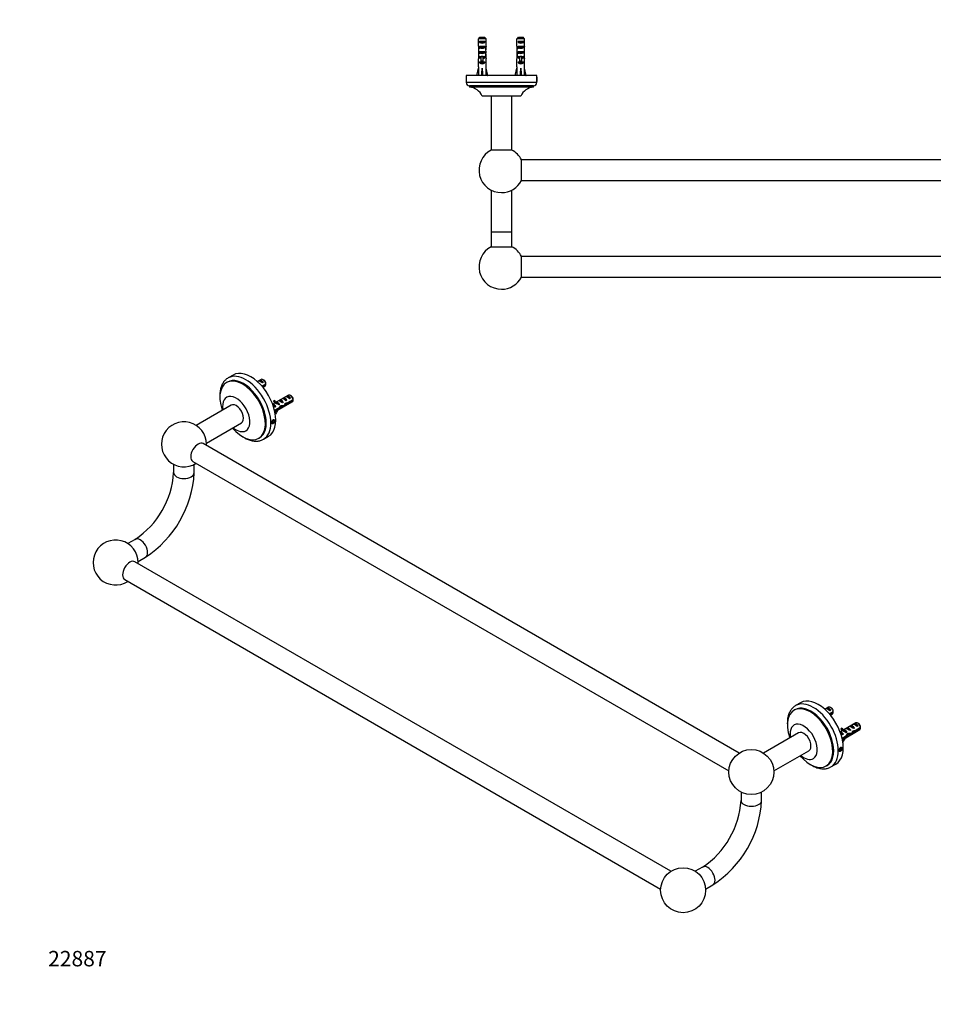
# Model space of a CAD drawing. Units: millimetres. Extents: x 0 to 1398, y 0 to 1368.
# Drawn here: x 0 to 710, y 0 to 765 of the extents above; entities that cross this region are included whole.
import ezdxf
from ezdxf import colors
from ezdxf.entities.mleader import LeaderData, LeaderLine
from ezdxf.math import Vec2, Vec3

# ---------------------------------------------------------------- set-up
doc = ezdxf.new("R2010")
doc.units = ezdxf.units.MM
for name, color, linetype in [('DV3_Défaut', 7, 'Continuous'), ('DV6_Défaut', 7, 'Continuous'), ('Défaut', 7, 'Continuous')]:
    doc.layers.add(name, color=color, linetype=linetype)

# ---------------------------------------------------------------- blocks, each defined once
blk = doc.blocks.new('_DOT')
at = {"color": 0}
blk.add_line((0, 0), (-1, 0), dxfattribs=at)
at = {"color": 0, "const_width": 0.333}
blk.add_lwpolyline([(-0.1665, 0, 1), (0.1665, 0, 1)], format="xyb", close=True, dxfattribs=at)
blk = doc.blocks.new('SE2')
at = {"layer": 'DV3_Défaut', "color": 7, "linetype": 'Continuous'}
for p, q in [((362.6, 750.48), (356.68, 750.48)), ((356.68, 744.71), (356.68, 750.48)), ((357.91, 751.68), (361.37, 751.68)), ((362.6, 744.71), (362.6, 750.48)), ((392.6, 750.48), (386.68, 750.48)), ((386.68, 744.71), (386.68, 750.48)), ((387.91, 751.68), (391.37, 751.68)), ((392.6, 744.71), (392.6, 750.48)), ((986.6, 750.48), (980.68, 750.48)), ((980.68, 744.71), (980.68, 750.48)), ((981.91, 751.68), (985.37, 751.68)), ((986.6, 744.71), (986.6, 750.48)), ((1016.6, 750.48), (1010.68, 750.48)), ((1010.68, 744.71), (1010.68, 750.48)), ((1011.91, 751.68), (1015.37, 751.68)), ((1016.6, 744.71), (1016.6, 750.48)), ((356.64, 742.82), (356.83, 742.82)), ((356.68, 744.71), (356.68, 744.57)), ((356.68, 744.57), (356.69, 744.57)), ((357.66, 748.68), (361.63, 748.68)), ((357.66, 748.68), (357.66, 747.68)), ((361.63, 747.68), (357.66, 747.68)), ((357.66, 744.68), (361.63, 744.68)), ((357.66, 744.68), (357.66, 743.68)), ((361.63, 743.68), (357.66, 743.68)), ((361.63, 748.68), (361.63, 747.68)), ((361.63, 744.68), (361.63, 743.68)), ((362.64, 742.82), (362.46, 742.82)), ((362.6, 744.57), (362.59, 744.57)), ((362.6, 744.71), (362.6, 744.57)), ((386.64, 742.82), (386.83, 742.82)), ((386.68, 744.71), (386.68, 744.57)), ((386.68, 744.57), (386.69, 744.57)), ((387.66, 748.68), (391.63, 748.68)), ((387.66, 748.68), (387.66, 747.68)), ((391.63, 747.68), (387.66, 747.68)), ((387.66, 744.68), (391.63, 744.68)), ((387.66, 744.68), (387.66, 743.68)), ((391.63, 743.68), (387.66, 743.68)), ((391.63, 748.68), (391.63, 747.68)), ((391.63, 744.68), (391.63, 743.68)), ((392.64, 742.82), (392.46, 742.82)), ((392.6, 744.57), (392.59, 744.57)), ((392.6, 744.71), (392.6, 744.57)), ((980.64, 742.82), (980.83, 742.82)), ((980.68, 744.71), (980.68, 744.57)), ((980.68, 744.57), (980.69, 744.57)), ((981.66, 748.68), (985.63, 748.68)), ((981.66, 748.68), (981.66, 747.68)), ((985.63, 747.68), (981.66, 747.68)), ((981.66, 744.68), (985.63, 744.68)), ((981.66, 744.68), (981.66, 743.68)), ((985.63, 743.68), (981.66, 743.68)), ((985.63, 748.68), (985.63, 747.68)), ((985.63, 744.68), (985.63, 743.68)), ((986.64, 742.82), (986.46, 742.82)), ((986.6, 744.57), (986.59, 744.57)), ((986.6, 744.71), (986.6, 744.57)), ((1010.64, 742.82), (1010.83, 742.82)), ((1010.68, 744.71), (1010.68, 744.57)), ((1010.68, 744.57), (1010.69, 744.57)), ((1011.66, 748.68), (1015.63, 748.68)), ((1011.66, 748.68), (1011.66, 747.68)), ((1015.63, 747.68), (1011.66, 747.68)), ((1011.66, 744.68), (1015.63, 744.68)), ((1011.66, 744.68), (1011.66, 743.68)), ((1015.63, 743.68), (1011.66, 743.68)), ((1015.63, 748.68), (1015.63, 747.68)), ((1015.63, 744.68), (1015.63, 743.68)), ((1016.64, 742.82), (1016.46, 742.82)), ((1016.6, 744.57), (1016.59, 744.57)), ((1016.6, 744.71), (1016.6, 744.57)), ((356.64, 737.8), (356.64, 736.25)), ((356.66, 736.94), (356.97, 736.94)), ((356.68, 735.13), (356.7, 735.13)), ((356.68, 735.13), (356.68, 734.91)), ((356.68, 728.68), (356.68, 734.91)), ((357.66, 740.68), (361.63, 740.68)), ((357.66, 740.68), (357.66, 739.68)), ((361.63, 739.68), (357.66, 739.68)), ((357.66, 736.68), (358.89, 736.68)), ((357.66, 736.68), (357.66, 735.83)), ((358.89, 735.83), (357.66, 735.83)), ((358.89, 736.68), (358.89, 736.91)), ((359.64, 736.68), (358.89, 736.68)), ((358.89, 733.23), (358.89, 736.68)), ((360.39, 736.68), (359.64, 736.68)), ((360.39, 736.68), (360.39, 736.91)), ((360.39, 736.68), (361.63, 736.68)), ((360.39, 733.23), (360.39, 736.68)), ((361.63, 735.83), (360.39, 735.83)), ((361.63, 740.68), (361.63, 739.68)), ((361.63, 736.68), (361.63, 735.83)), ((362.63, 736.94), (362.31, 736.94)), ((362.6, 735.13), (362.58, 735.13)), ((362.6, 735.13), (362.6, 734.91)), ((362.6, 728.68), (362.6, 734.91)), ((362.64, 736.25), (362.64, 737.8)), ((386.64, 737.8), (386.64, 736.25)), ((386.66, 736.94), (386.97, 736.94)), ((386.68, 735.13), (386.7, 735.13)), ((386.68, 735.13), (386.68, 734.91)), ((386.68, 728.68), (386.68, 734.91)), ((387.66, 740.68), (391.63, 740.68)), ((387.66, 740.68), (387.66, 739.68)), ((391.63, 739.68), (387.66, 739.68)), ((387.66, 736.68), (388.89, 736.68)), ((387.66, 736.68), (387.66, 735.83)), ((388.89, 735.83), (387.66, 735.83)), ((388.89, 736.68), (388.89, 736.91)), ((389.64, 736.68), (388.89, 736.68)), ((388.89, 733.23), (388.89, 736.68)), ((390.39, 736.68), (389.64, 736.68)), ((390.39, 736.68), (390.39, 736.91)), ((390.39, 736.68), (391.63, 736.68)), ((390.39, 733.23), (390.39, 736.68)), ((391.63, 735.83), (390.39, 735.83)), ((391.63, 740.68), (391.63, 739.68)), ((391.63, 736.68), (391.63, 735.83)), ((392.63, 736.94), (392.31, 736.94)), ((392.6, 735.13), (392.58, 735.13)), ((392.6, 735.13), (392.6, 734.91)), ((392.6, 728.68), (392.6, 734.91)), ((392.64, 736.25), (392.64, 737.8)), ((980.64, 737.8), (980.64, 736.25)), ((980.66, 736.94), (980.97, 736.94)), ((980.68, 735.13), (980.7, 735.13)), ((980.68, 735.13), (980.68, 734.91)), ((980.68, 728.68), (980.68, 734.91)), ((981.66, 740.68), (985.63, 740.68)), ((981.66, 740.68), (981.66, 739.68)), ((985.63, 739.68), (981.66, 739.68)), ((981.66, 736.68), (982.89, 736.68)), ((981.66, 736.68), (981.66, 735.83)), ((982.89, 735.83), (981.66, 735.83)), ((982.89, 736.68), (982.89, 736.91)), ((983.64, 736.68), (982.89, 736.68)), ((982.89, 733.23), (982.89, 736.68)), ((984.39, 736.68), (983.64, 736.68)), ((984.39, 736.68), (984.39, 736.91)), ((984.39, 736.68), (985.63, 736.68)), ((984.39, 733.23), (984.39, 736.68)), ((985.63, 735.83), (984.39, 735.83)), ((985.63, 740.68), (985.63, 739.68)), ((985.63, 736.68), (985.63, 735.83)), ((986.63, 736.94), (986.31, 736.94)), ((986.6, 735.13), (986.58, 735.13)), ((986.6, 735.13), (986.6, 734.91)), ((986.6, 728.68), (986.6, 734.91)), ((986.64, 736.25), (986.64, 737.8)), ((1010.64, 737.8), (1010.64, 736.25)), ((1010.66, 736.94), (1010.97, 736.94)), ((1010.68, 735.13), (1010.7, 735.13)), ((1010.68, 735.13), (1010.68, 734.91)), ((1010.68, 728.68), (1010.68, 734.91)), ((1011.66, 740.68), (1015.63, 740.68)), ((1011.66, 740.68), (1011.66, 739.68)), ((1015.63, 739.68), (1011.66, 739.68)), ((1011.66, 736.68), (1012.89, 736.68)), ((1011.66, 736.68), (1011.66, 735.83)), ((1012.89, 735.83), (1011.66, 735.83)), ((1012.89, 736.68), (1012.89, 736.91)), ((1013.64, 736.68), (1012.89, 736.68)), ((1012.89, 733.23), (1012.89, 736.68)), ((1014.39, 736.68), (1013.64, 736.68)), ((1014.39, 736.68), (1014.39, 736.91)), ((1014.39, 736.68), (1015.63, 736.68)), ((1014.39, 733.23), (1014.39, 736.68)), ((1015.63, 735.83), (1014.39, 735.83)), ((1015.63, 740.68), (1015.63, 739.68)), ((1015.63, 736.68), (1015.63, 735.83)), ((1016.63, 736.94), (1016.31, 736.94)), ((1016.6, 735.13), (1016.58, 735.13)), ((1016.6, 735.13), (1016.6, 734.91)), ((1016.6, 728.68), (1016.6, 734.91)), ((1016.64, 736.25), (1016.64, 737.8)), ((355.36, 722.05), (356.64, 727.67)), ((356.64, 728.68), (356.68, 728.68)), ((356.64, 728.68), (356.64, 727.67)), ((357.66, 732.68), (358.89, 732.68)), ((357.66, 732.68), (357.66, 731.83)), ((361.63, 731.83), (357.66, 731.83)), ((360.39, 733.23), (358.89, 733.23)), ((358.89, 732.62), (358.89, 733.23)), ((360.39, 732.62), (358.89, 732.62)), ((359.64, 722.05), (359.64, 727.67)), ((360.39, 732.62), (360.39, 733.23)), ((360.39, 732.68), (361.63, 732.68)), ((361.63, 732.68), (361.63, 731.83)), ((362.64, 728.68), (362.6, 728.68)), ((362.64, 727.67), (362.64, 728.68)), ((363.93, 722.05), (362.64, 727.67)), ((385.36, 722.05), (386.64, 727.67)), ((386.64, 728.68), (386.68, 728.68)), ((386.64, 728.68), (386.64, 727.67)), ((387.66, 732.68), (388.89, 732.68)), ((387.66, 732.68), (387.66, 731.83)), ((391.63, 731.83), (387.66, 731.83)), ((390.39, 733.23), (388.89, 733.23)), ((388.89, 732.62), (388.89, 733.23)), ((390.39, 732.62), (388.89, 732.62)), ((389.64, 722.05), (389.64, 727.67)), ((390.39, 732.62), (390.39, 733.23)), ((390.39, 732.68), (391.63, 732.68)), ((391.63, 732.68), (391.63, 731.83)), ((392.6, 728.68), (392.64, 728.68)), ((392.64, 727.67), (392.64, 728.68)), ((393.93, 722.05), (392.64, 727.67)), ((979.36, 722.05), (980.64, 727.67)), ((980.68, 728.68), (980.64, 728.68)), ((980.64, 728.68), (980.64, 727.67)), ((981.66, 732.68), (982.89, 732.68)), ((981.66, 732.68), (981.66, 731.83)), ((985.63, 731.83), (981.66, 731.83)), ((984.39, 733.23), (982.89, 733.23)), ((982.89, 732.62), (982.89, 733.23)), ((984.39, 732.62), (982.89, 732.62)), ((983.64, 722.05), (983.64, 727.67)), ((984.39, 732.62), (984.39, 733.23)), ((984.39, 732.68), (985.63, 732.68)), ((985.63, 732.68), (985.63, 731.83)), ((986.6, 728.68), (986.64, 728.68)), ((986.64, 727.67), (986.64, 728.68)), ((987.93, 722.05), (986.64, 727.67)), ((1009.36, 722.05), (1010.64, 727.67)), ((1010.68, 728.68), (1010.64, 728.68)), ((1010.64, 728.68), (1010.64, 727.67)), ((1011.66, 732.68), (1012.89, 732.68)), ((1011.66, 732.68), (1011.66, 731.83)), ((1015.63, 731.83), (1011.66, 731.83)), ((1014.39, 733.23), (1012.89, 733.23)), ((1012.89, 732.62), (1012.89, 733.23)), ((1014.39, 732.62), (1012.89, 732.62)), ((1013.64, 722.05), (1013.64, 727.67)), ((1014.39, 732.62), (1014.39, 733.23)), ((1014.39, 732.68), (1015.63, 732.68)), ((1015.63, 732.68), (1015.63, 731.83)), ((1016.6, 728.68), (1016.64, 728.68)), ((1016.64, 727.67), (1016.64, 728.68)), ((1017.93, 722.05), (1016.64, 727.67)), ((402.14, 721.98), (347.14, 721.98)), ((347.14, 721.98), (347.14, 720.63)), ((347.14, 720.73), (347.14, 717.23)), ((355.65, 721.98), (355.36, 722.05)), ((359.56, 721.98), (359.64, 722.05)), ((359.72, 721.98), (359.64, 722.05)), ((363.63, 721.98), (363.93, 722.05)), ((385.65, 721.98), (385.36, 722.05)), ((389.56, 721.98), (389.64, 722.05)), ((389.72, 721.98), (389.64, 722.05)), ((393.63, 721.98), (393.93, 722.05)), ((402.14, 720.63), (402.14, 721.98)), ((402.14, 717.23), (402.14, 720.73)), ((971.14, 721.98), (1026.14, 721.98)), ((971.14, 721.98), (971.14, 720.63)), ((971.14, 720.73), (971.14, 717.23)), ((979.65, 721.98), (979.36, 722.05)), ((983.56, 721.98), (983.64, 722.05)), ((983.72, 721.98), (983.64, 722.05)), ((987.63, 721.98), (987.93, 722.05)), ((1009.65, 721.98), (1009.36, 722.05)), ((1013.56, 721.98), (1013.64, 722.05)), ((1013.72, 721.98), (1013.64, 722.05)), ((1017.63, 721.98), (1017.93, 722.05)), ((1026.14, 720.63), (1026.14, 721.98)), ((1026.14, 717.23), (1026.14, 720.73)), ((347.14, 717.35), (347.14, 716.48)), ((402.14, 716.48), (347.14, 716.48)), ((399.64, 713.98), (349.64, 713.98)), ((349.64, 713.98), (349.64, 712.98)), ((399.64, 712.98), (349.64, 712.98)), ((395.64, 713.98), (353.64, 713.98)), ((399.64, 712.98), (399.64, 713.98)), ((402.14, 716.48), (402.14, 717.35)), ((971.14, 717.35), (971.14, 716.48)), ((971.14, 716.48), (1026.14, 716.48)), ((973.64, 713.98), (1023.64, 713.98)), ((973.64, 713.98), (973.64, 712.98)), ((973.64, 712.98), (1023.64, 712.98)), ((977.64, 713.98), (1019.64, 713.98)), ((1023.64, 712.98), (1023.64, 713.98)), ((1026.14, 716.48), (1026.14, 717.35)), ((389.64, 705.98), (359.64, 705.98)), ((366.64, 705.98), (366.64, 663.98)), ((382.64, 663.98), (382.64, 705.98)), ((983.64, 705.98), (1013.64, 705.98)), ((990.64, 705.98), (990.64, 663.98)), ((1006.64, 663.98), (1006.64, 705.98)), ((382.64, 663.98), (366.64, 663.98)), ((382.64, 663.98), (366.64, 663.98)), ((1006.64, 663.98), (990.64, 663.98)), ((990.64, 663.98), (1006.64, 663.98)), ((390.21, 640.42), (390.21, 656.42)), ((983.08, 656.42), (390.21, 656.42)), ((983.08, 640.42), (983.08, 656.42)), ((390.21, 640.42), (983.08, 640.42)), ((366.64, 632.86), (366.64, 600.42)), ((382.64, 600.42), (382.64, 632.86)), ((990.64, 632.86), (990.64, 600.42)), ((1006.64, 600.42), (1006.64, 632.86)), ((366.64, 600.42), (382.64, 600.42)), ((366.64, 600.42), (366.64, 588.92)), ((382.64, 588.92), (382.64, 600.42)), ((990.64, 600.42), (1006.64, 600.42)), ((990.64, 600.42), (990.64, 588.92)), ((1006.64, 588.92), (1006.64, 600.42)), ((366.64, 588.92), (382.64, 588.92)), ((990.64, 588.92), (1006.64, 588.92)), ((390.21, 565.35), (390.21, 581.35)), ((983.08, 581.35), (390.21, 581.35)), ((983.08, 565.35), (983.08, 581.35)), ((390.21, 565.35), (983.08, 565.35))]:
    blk.add_line(p, q, dxfattribs=at)
for centre, radius, start, end in [((429.59, 718.98), 27.5, 176.56023, 183.43479), ((1053.59, 718.98), 27.5, 176.56023, 183.43479), ((349.64, 716.48), 2.5, 180, 270), ((348.72, 701.02), 12, 24.43693, 85.57903), ((400.57, 701.02), 12, 94.42097, 155.56307), ((399.64, 716.48), 2.5, 270, 0), ((973.64, 716.48), 2.5, 180, 270), ((972.72, 701.02), 12, 24.43693, 85.57903), ((1024.57, 701.02), 12, 94.42097, 155.56307), ((1023.64, 716.48), 2.5, 270, 0), ((374.64, 648.42), 17.5, 117.20289, 270), ((374.64, 648.42), 17.5, 27.20289, 62.79711), ((998.64, 648.42), 17.5, 117.20289, 152.79711), ((998.64, 648.42), 17.5, 270, 62.79711), ((374.64, 648.42), 17.5, 270, 332.79711), ((998.64, 648.42), 17.5, 207.20289, 270), ((374.64, 573.35), 17.5, 117.20289, 270), ((374.64, 573.35), 17.5, 27.20289, 62.79711), ((998.64, 573.35), 17.5, 117.20289, 152.79711), ((998.64, 573.35), 17.5, 270, 62.79711), ((374.64, 573.35), 17.5, 270, 332.79711), ((998.64, 573.35), 17.5, 207.20289, 270)]:
    blk.add_arc(centre, radius, start, end, dxfattribs=at)
for centre, major_axis, ratio, start_param, end_param in [((359.64, 742.82), (0, 10.51), 0.285569, 1.403348, 1.570796), ((359.64, 742.82), (0, 6.74), 0.445101, 1.570796, 1.754254), ((359.64, 740.36), (0, 6.74), 0.445101, 1.209195, 1.545119), ((359.64, 746.47), (0, -10.51), 0.285569, -1.403348, -1.209195), ((359.64, 749.4), (3, 0), 0.760351, 3.989655, 5.435123), ((359.64, 745.4), (3, 0), 0.760351, 3.989655, 5.435123), ((359.64, 746.47), (0, -10.51), 0.285569, 1.209195, 1.403348), ((359.64, 740.36), (0, 6.74), 0.445101, 4.738067, 5.073991), ((359.64, 742.82), (0, 6.74), 0.445101, 4.528931, 4.712389), ((359.64, 742.82), (0, 10.51), 0.285569, 4.712389, 4.879837), ((389.64, 742.82), (0, 10.51), 0.285569, 1.403348, 1.570796), ((389.64, 742.82), (0, 6.74), 0.445101, 1.570796, 1.754254), ((389.64, 740.36), (0, 6.74), 0.445101, 1.209195, 1.545119), ((389.64, 746.47), (0, -10.51), 0.285569, -1.403348, -1.209195), ((389.64, 749.4), (3, 0), 0.760351, 3.989655, 5.435123), ((389.64, 745.4), (3, 0), 0.760351, 3.989655, 5.435123), ((389.64, 746.47), (0, -10.51), 0.285569, 1.209195, 1.403348), ((389.64, 740.36), (0, 6.74), 0.445101, 4.738067, 5.073991), ((389.64, 742.82), (0, 6.74), 0.445101, 4.528931, 4.712389), ((389.64, 742.82), (0, 10.51), 0.285569, 4.712389, 4.879837), ((983.64, 742.82), (0, 10.51), 0.285569, 1.403348, 1.570796), ((983.64, 742.82), (0, -6.74), 0.445101, 4.712389, 4.895847), ((983.64, 740.36), (0, 6.74), 0.445101, 1.209195, 1.545119), ((983.64, 746.47), (0, -10.51), 0.285569, -1.403348, -1.209195), ((983.64, 749.4), (3, 0), 0.760351, 3.989655, 5.435123), ((983.64, 745.4), (3, 0), 0.760351, 3.989655, 5.435123), ((983.64, 746.47), (0, -10.51), 0.285569, 1.209195, 1.403348), ((983.64, 740.36), (0, 6.74), 0.445101, 4.738067, 5.073991), ((983.64, 742.82), (0, -6.74), 0.445101, 1.387338, 1.570796), ((983.64, 742.82), (0, 10.51), 0.285569, 4.712389, 4.879837), ((1013.64, 742.82), (0, 10.51), 0.285569, 1.403348, 1.570796), ((1013.64, 742.82), (0, -6.74), 0.445101, 4.712389, 4.895847), ((1013.64, 740.36), (0, 6.74), 0.445101, 1.209195, 1.545119), ((1013.64, 746.47), (0, -10.51), 0.285569, -1.403348, -1.209195), ((1013.64, 749.4), (3, 0), 0.760351, 3.989655, 5.435123), ((1013.64, 745.4), (3, 0), 0.760351, 3.989655, 5.435123), ((1013.64, 746.47), (0, -10.51), 0.285569, 1.209195, 1.403348), ((1013.64, 740.36), (0, 6.74), 0.445101, 4.738067, 5.073991), ((1013.64, 742.82), (0, -6.74), 0.445101, 1.387338, 1.570796), ((1013.64, 742.82), (0, 10.51), 0.285569, 4.712389, 4.879837), ((359.64, 737.8), (0, 8.33), 0.359989, 1.39272, 1.673729), ((359.64, 736.25), (0, 6.74), 0.445101, 1.467863, 1.738244), ((359.64, 740.75), (0, -8.33), 0.359989, 4.738067, 5.192367), ((359.64, 733.79), (0, 6.74), 0.445101, 1.090818, 1.403348), ((359.64, 741.4), (3, 0), 0.760351, 3.989655, 5.435123), ((359.64, 738.02), (3, 0), 0.976011, 3.989655, 4.459709), ((359.64, 743.74), (0, -7.06), 0.425017, 6.030505, 6.283185), ((359.64, 743.74), (0, 7.06), 0.425017, 3.141593, 3.394273), ((359.64, 738.02), (3, 0), 0.976011, 4.965069, 5.435123), ((359.64, 740.75), (0, -8.33), 0.359989, 1.090818, 1.545119), ((359.64, 733.79), (0, 6.74), 0.445101, 4.879837, 5.192367), ((359.64, 737.8), (0, 8.33), 0.359989, 4.609456, 4.890466), ((359.64, 736.25), (0, 6.74), 0.445101, 4.544941, 4.815322), ((389.64, 737.8), (0, 8.33), 0.359989, 1.39272, 1.673729), ((389.64, 736.25), (0, 6.74), 0.445101, 1.467863, 1.738244), ((389.64, 740.75), (0, -8.33), 0.359989, 4.738067, 5.192367), ((389.64, 733.79), (0, 6.74), 0.445101, 1.090818, 1.403348), ((389.64, 741.4), (3, 0), 0.760351, 3.989655, 5.435123), ((389.64, 738.02), (3, 0), 0.976011, 3.989655, 4.459709), ((389.64, 743.74), (0, -7.06), 0.425017, 6.030505, 6.283185), ((389.64, 743.74), (0, 7.06), 0.425017, 3.141593, 3.394273), ((389.64, 738.02), (3, 0), 0.976011, 4.965069, 5.435123), ((389.64, 740.75), (0, -8.33), 0.359989, 1.090818, 1.545119), ((389.64, 733.79), (0, 6.74), 0.445101, 4.879837, 5.192367), ((389.64, 737.8), (0, 8.33), 0.359989, 4.609456, 4.890466), ((389.64, 736.25), (0, 6.74), 0.445101, 4.544941, 4.815322), ((983.64, 737.8), (0, 8.33), 0.359989, 1.39272, 1.673729), ((983.64, 736.25), (0, 6.74), 0.445101, 1.467863, 1.738244), ((983.64, 740.75), (0, -8.33), 0.359989, 4.738067, 5.192367), ((983.64, 733.79), (0, 6.74), 0.445101, 1.090818, 1.403348), ((983.64, 741.4), (3, 0), 0.760351, 3.989655, 5.435123), ((983.64, 738.02), (3, 0), 0.976011, 3.989655, 4.459709), ((983.64, 743.74), (0, -7.06), 0.425017, 6.030505, 6.283185), ((983.64, 743.74), (0, 7.06), 0.425017, 3.141593, 3.394273), ((983.64, 738.02), (3, 0), 0.976011, 4.965069, 5.435123), ((983.64, 740.75), (0, -8.33), 0.359989, 1.090818, 1.545119), ((983.64, 733.79), (0, 6.74), 0.445101, 4.879837, 5.192367), ((983.64, 737.8), (0, 8.33), 0.359989, 4.609456, 4.890466), ((983.64, 736.25), (0, 6.74), 0.445101, 4.544941, 4.815322), ((1013.64, 737.8), (0, 8.33), 0.359989, 1.39272, 1.673729), ((1013.64, 736.25), (0, 6.74), 0.445101, 1.467863, 1.738244), ((1013.64, 740.75), (0, -8.33), 0.359989, 4.738067, 5.192367), ((1013.64, 733.79), (0, 6.74), 0.445101, 1.090818, 1.403348), ((1013.64, 741.4), (3, 0), 0.760351, 3.989655, 5.435123), ((1013.64, 738.02), (3, 0), 0.976011, 3.989655, 4.459709), ((1013.64, 743.74), (0, -7.06), 0.425017, 6.030505, 6.283185), ((1013.64, 743.74), (0, 7.06), 0.425017, 3.141593, 3.394273), ((1013.64, 738.02), (3, 0), 0.976011, 4.965069, 5.435123), ((1013.64, 740.75), (0, -8.33), 0.359989, 1.090818, 1.545119), ((1013.64, 733.79), (0, 6.74), 0.445101, 4.879837, 5.192367), ((1013.64, 737.8), (0, 8.33), 0.359989, 4.609456, 4.890466), ((1013.64, 736.25), (0, 6.74), 0.445101, 4.544941, 4.815322), ((359.64, 740.8), (-0.76, -51.94), 0.055876, -1.314474, -1.199301), ((359.64, 734.02), (3, 0), 0.976011, 3.989655, 5.435123), ((359.64, 740.8), (-2.9, -51.94), 0.014553, 1.200933, 1.316105), ((359.64, 740.8), (2.9, -51.94), 0.014553, -1.316105, -1.200933), ((359.64, 740.8), (0.76, -51.94), 0.055876, 1.199301, 1.314474), ((389.64, 740.8), (-0.76, -51.94), 0.055876, -1.314474, -1.199301), ((389.64, 734.02), (3, 0), 0.976011, 3.989655, 5.435123), ((389.64, 740.8), (-2.9, -51.94), 0.014553, 1.200933, 1.316105), ((389.64, 740.8), (2.9, -51.94), 0.014553, -1.316105, -1.200933), ((389.64, 740.8), (0.76, -51.94), 0.055876, 1.199301, 1.314474), ((983.64, 740.8), (-0.76, -51.94), 0.055876, -1.314474, -1.199301), ((983.64, 734.02), (3, 0), 0.976011, 3.989655, 5.435123), ((983.64, 740.8), (-2.9, -51.94), 0.014553, 1.200933, 1.316105), ((983.64, 740.8), (2.9, -51.94), 0.014553, -1.316105, -1.200933), ((983.64, 740.8), (0.76, -51.94), 0.055876, 1.199301, 1.314474), ((1013.64, 740.8), (-0.76, -51.94), 0.055876, -1.314474, -1.199301), ((1013.64, 734.02), (3, 0), 0.976011, 3.989655, 5.435123), ((1013.64, 740.8), (-2.9, -51.94), 0.014553, 1.200933, 1.316105), ((1013.64, 740.8), (2.9, -51.94), 0.014553, -1.316105, -1.200933), ((1013.64, 740.8), (0.76, -51.94), 0.055876, 1.199301, 1.314474)]:
    blk.add_ellipse(centre, major_axis=major_axis, ratio=ratio, start_param=start_param, end_param=end_param, dxfattribs=at)
for points in [[(356.68, 750.48), (357.09, 750.89), (357.5, 751.29), (357.91, 751.68)], [(362.6, 750.48), (362.19, 750.89), (361.78, 751.29), (361.37, 751.68)], [(386.68, 750.48), (387.09, 750.89), (387.5, 751.29), (387.91, 751.68)], [(392.6, 750.48), (392.19, 750.89), (391.78, 751.29), (391.37, 751.68)], [(980.68, 750.48), (981.09, 750.89), (981.5, 751.29), (981.91, 751.68)], [(986.6, 750.48), (986.19, 750.89), (985.78, 751.29), (985.37, 751.68)], [(1010.68, 750.48), (1011.09, 750.89), (1011.5, 751.29), (1011.91, 751.68)], [(1016.6, 750.48), (1016.19, 750.89), (1015.78, 751.29), (1015.37, 751.68)]]:
    blk.add_open_spline(points, degree=3, dxfattribs=at)
for points, knots in [([(357.43, 743.19), (357.51, 743.24), (357.67, 743.29), (358.24, 743.41), (358.74, 743.49), (359.8, 743.64), (360.36, 743.72), (361.28, 743.87), (361.63, 743.94), (361.82, 744.03), (361.84, 744.04), (361.85, 744.05)], [0, 0, 0, 0, 0.176103, 0.176103, 0.438819, 0.438819, 0.701535, 0.701535, 0.964251, 0.964251, 1, 1, 1, 1]), ([(387.43, 743.19), (387.51, 743.24), (387.67, 743.29), (388.24, 743.41), (388.74, 743.49), (389.8, 743.64), (390.36, 743.72), (391.28, 743.87), (391.63, 743.94), (391.82, 744.03), (391.84, 744.04), (391.85, 744.05)], [0, 0, 0, 0, 0.176103, 0.176103, 0.438819, 0.438819, 0.701535, 0.701535, 0.964251, 0.964251, 1, 1, 1, 1]), ([(981.43, 743.19), (981.51, 743.24), (981.67, 743.29), (982.24, 743.41), (982.74, 743.49), (983.8, 743.64), (984.36, 743.72), (985.28, 743.87), (985.63, 743.94), (985.82, 744.03), (985.84, 744.04), (985.85, 744.05)], [0, 0, 0, 0, 0.176103, 0.176103, 0.438819, 0.438819, 0.701535, 0.701535, 0.964251, 0.964251, 1, 1, 1, 1]), ([(1011.43, 743.19), (1011.51, 743.24), (1011.67, 743.29), (1012.24, 743.41), (1012.74, 743.49), (1013.8, 743.64), (1014.36, 743.72), (1015.28, 743.87), (1015.63, 743.94), (1015.82, 744.03), (1015.84, 744.04), (1015.85, 744.05)], [0, 0, 0, 0, 0.176103, 0.176103, 0.438819, 0.438819, 0.701535, 0.701535, 0.964251, 0.964251, 1, 1, 1, 1]), ([(357.43, 739.19), (357.46, 739.21), (357.51, 739.23), (357.78, 739.32), (358.18, 739.4), (359.15, 739.55), (359.72, 739.63), (360.76, 739.78), (361.22, 739.85), (361.68, 739.97), (361.79, 740.01), (361.85, 740.05)], [0, 0, 0, 0, 0.07271, 0.07271, 0.335882, 0.335882, 0.599055, 0.599055, 0.862228, 0.862228, 1, 1, 1, 1]), ([(387.43, 739.19), (387.46, 739.21), (387.51, 739.23), (387.78, 739.32), (388.18, 739.4), (389.15, 739.55), (389.72, 739.63), (390.76, 739.78), (391.22, 739.85), (391.68, 739.97), (391.79, 740.01), (391.85, 740.05)], [0, 0, 0, 0, 0.07271, 0.07271, 0.335882, 0.335882, 0.599055, 0.599055, 0.862228, 0.862228, 1, 1, 1, 1]), ([(981.43, 739.19), (981.46, 739.21), (981.51, 739.23), (981.78, 739.32), (982.18, 739.4), (983.15, 739.55), (983.72, 739.63), (984.76, 739.78), (985.22, 739.85), (985.68, 739.97), (985.79, 740.01), (985.85, 740.05)], [0, 0, 0, 0, 0.07271, 0.07271, 0.335882, 0.335882, 0.599055, 0.599055, 0.862228, 0.862228, 1, 1, 1, 1]), ([(1011.43, 739.19), (1011.46, 739.21), (1011.51, 739.23), (1011.78, 739.32), (1012.18, 739.4), (1013.15, 739.55), (1013.72, 739.63), (1014.76, 739.78), (1015.22, 739.85), (1015.68, 739.97), (1015.79, 740.01), (1015.85, 740.05)], [0, 0, 0, 0, 0.07271, 0.07271, 0.335882, 0.335882, 0.599055, 0.599055, 0.862228, 0.862228, 1, 1, 1, 1])]:
    blk.add_open_spline(points, degree=3, knots=knots, dxfattribs=at)
blk = doc.blocks.new('SE5')
at = {"layer": 'DV6_Défaut', "color": 7, "linetype": 'Continuous'}
for p, q in [((161.56, 483.72), (160.86, 483.31)), ((165.97, 489.15), (162.08, 486.91)), ((187.77, 485.69), (184.87, 484.02)), ((186.59, 485.01), (185.88, 484.6)), ((189.4, 483.39), (186.59, 485.01)), ((188.3, 480.53), (191.36, 482.3)), ((189.4, 483.39), (188.69, 482.98)), ((190.12, 485.05), (189.27, 485.54)), ((191.36, 481.48), (188.77, 479.99)), ((189.13, 479.55), (190.77, 480.5)), ((198.67, 467.49), (196.74, 466.38)), ((197.32, 468.82), (197.75, 469.35)), ((198.38, 468.21), (197.32, 468.82)), ((198.81, 468.74), (197.75, 469.35)), ((198.38, 468.21), (198.81, 468.74)), ((198.38, 467.66), (199.44, 467.05)), ((198.47, 460.45), (211.98, 468.25)), ((208.98, 473.45), (199.53, 467.99)), ((200.19, 467.97), (200.35, 467.98)), ((200.72, 467.66), (200.19, 467.97)), ((201.25, 467.36), (200.72, 467.66)), ((201.25, 467.36), (201.41, 467.37)), ((201.25, 467.28), (201.41, 467.37)), ((201.25, 466.74), (201.25, 467.28)), ((202.15, 469.49), (201.44, 469.09)), ((204.95, 467.87), (202.15, 469.49)), ((204.95, 467.87), (204.25, 467.47)), ((204.98, 471.13), (204.27, 470.72)), ((207.78, 469.51), (204.98, 471.13)), ((207.78, 469.51), (207.07, 469.1)), ((207.8, 472.76), (207.1, 472.35)), ((208.39, 466.82), (207.56, 467.3)), ((210.61, 471.14), (207.8, 472.76)), ((212.57, 469.23), (208.39, 466.82)), ((208.49, 467.69), (212.57, 470.05)), ((210.61, 471.14), (209.9, 470.73)), ((211.33, 472.81), (210.48, 473.3)), ((164.41, 465.73), (137.18, 450.01)), ((199.3, 464.61), (196.88, 466.01)), ((198.18, 461.74), (201.56, 463.69)), ((201.71, 462.96), (198.35, 461.02)), ((199.3, 464.61), (198.69, 464.26)), ((201.71, 462.96), (201.01, 463.37)), ((202.13, 466.24), (201.25, 466.74)), ((202.13, 466.24), (201.52, 465.89)), ((203.01, 464.35), (202.35, 464.74)), ((205.47, 464.83), (204.7, 465.28)), ((207.18, 466.5), (206.58, 466.84)), ((145.18, 436.16), (172.41, 451.88)), ((196.64, 453.47), (196.23, 452.41)), ((196.23, 452.41), (196.64, 451.83)), ((196.42, 452.9), (197.45, 452.3)), ((197.45, 453.94), (196.64, 453.47)), ((196.64, 451.83), (197.45, 452.3)), ((197.15, 453.76), (197.86, 453.36)), ((197.86, 453.36), (197.45, 453.94)), ((197.45, 452.3), (197.86, 453.36)), ((185.86, 440.01), (186.56, 440.42)), ((189.58, 439.28), (193.47, 441.52)), ((559.46, 195.27), (142.71, 435.88)), ((134.71, 422.02), (551.46, 181.41)), ((119.7, 419.74), (119.7, 413.26)), ((135.7, 413.26), (135.7, 419.74)), ((89.76, 361.4), (84.1, 358.13)), ((92.1, 344.27), (97.76, 347.54)), ((506.38, 103.38), (89.63, 343.99)), ((81.63, 330.14), (498.38, 89.53)), ((607.21, 234.41), (603.32, 232.16)), ((629, 230.95), (626.1, 229.27)), ((627.83, 230.26), (627.12, 229.85)), ((630.63, 228.64), (627.83, 230.26)), ((631.35, 230.31), (630.5, 230.8)), ((602.8, 228.97), (602.09, 228.57)), ((629.54, 225.78), (632.59, 227.55)), ((630.63, 228.64), (629.92, 228.23)), ((632.59, 226.73), (630.01, 225.24)), ((630.37, 224.81), (632, 225.75)), ((638.56, 214.07), (638.98, 214.61)), ((640.05, 213.99), (638.98, 214.61)), ((650.21, 218.7), (640.76, 213.24)), ((643.38, 214.75), (642.67, 214.34)), ((646.19, 213.13), (643.38, 214.75)), ((646.21, 216.38), (645.5, 215.97)), ((649.02, 214.76), (646.21, 216.38)), ((649.02, 214.76), (648.31, 214.35)), ((649.04, 218.01), (648.33, 217.6)), ((651.85, 216.39), (649.04, 218.01)), ((653.81, 214.48), (649.63, 212.07)), ((649.73, 212.95), (653.81, 215.3)), ((651.85, 216.39), (651.14, 215.98)), ((652.56, 218.06), (651.71, 218.55)), ((605.64, 210.99), (578.42, 195.27)), ((639.9, 212.75), (637.97, 211.63)), ((640.53, 209.86), (638.11, 211.26)), ((639.62, 213.46), (638.56, 214.07)), ((639.41, 206.99), (642.8, 208.94)), ((642.95, 208.22), (639.58, 206.27)), ((639.61, 212.92), (640.67, 212.3)), ((639.62, 213.46), (640.05, 213.99)), ((639.71, 205.7), (653.21, 213.5)), ((640.53, 209.86), (639.92, 209.51)), ((641.43, 213.22), (641.58, 213.24)), ((641.96, 212.92), (641.43, 213.22)), ((642.49, 212.61), (641.96, 212.92)), ((642.95, 208.22), (642.24, 208.62)), ((642.49, 212.61), (642.65, 212.62)), ((642.49, 212.53), (642.65, 212.62)), ((642.49, 212), (642.49, 212.53)), ((643.36, 211.49), (642.49, 212)), ((643.36, 211.49), (642.75, 211.14)), ((644.25, 209.61), (643.59, 209.99)), ((646.19, 213.13), (645.48, 212.72)), ((646.71, 210.08), (645.94, 210.53)), ((648.42, 211.75), (647.81, 212.1)), ((649.63, 212.07), (648.79, 212.55)), ((638.69, 199.19), (637.87, 198.72)), ((638.39, 199.02), (639.1, 198.61)), ((639.1, 198.61), (638.69, 199.19)), ((586.42, 181.41), (613.64, 197.13)), ((637.87, 198.72), (637.46, 197.67)), ((637.46, 197.67), (637.87, 197.09)), ((637.65, 198.15), (638.69, 197.56)), ((637.87, 197.09), (638.69, 197.56)), ((638.69, 197.56), (639.1, 198.61)), ((627.09, 185.26), (627.8, 185.67)), ((630.82, 184.53), (634.71, 186.77)), ((560.94, 164.99), (560.94, 158.51)), ((576.94, 158.51), (576.94, 164.99)), ((531, 106.65), (525.34, 103.38)), ((533.34, 89.53), (539, 92.8))]:
    blk.add_line(p, q, dxfattribs=at)
for centre in [(568.94, 180.56), (515.86, 88.67)]:
    blk.add_circle(centre, 17.5, dxfattribs=at)
for centre, radius, start, end in [((148.29, 481.9), 43.07, 0.52011, 1.83937), ((148.29, 481.09), 43.07, 0.52004, 1.59444), ((169.5, 469.66), 43.07, 0.52011, 1.83937), ((169.5, 468.84), 43.07, 0.52004, 1.59444), ((127.7, 435.3), 17.5, 0, 302.79711), ((174.49, 451.75), 6.78, 258.03338, 258.29088), ((127.7, 435.3), 17.5, 357.20289, 0), ((52.35, 417.57), 67.49, 303.6635, 356.3365), ((52.38, 417.55), 83.43, 302.95028, 357.04972), ((74.62, 343.42), 17.5, 0, 302.79711), ((74.62, 343.42), 17.5, 357.20289, 0), ((589.52, 227.16), 43.07, 0.52011, 1.83937), ((589.52, 226.34), 43.07, 0.52004, 1.59444), ((610.73, 214.91), 43.07, 0.52011, 1.83937), ((610.74, 214.09), 43.07, 0.52004, 1.59444), ((615.73, 197), 6.78, 258.03338, 258.29088), ((493.59, 162.82), 67.49, 303.6635, 356.3365), ((493.62, 162.81), 83.43, 302.95028, 357.04972)]:
    blk.add_arc(centre, radius, start, end, dxfattribs=at)
for centre, major_axis, ratio, start_param, end_param in [((175.83, 463.09), (13.75, -23.82), 0.57735, 0.001411, 3.139514), ((179.72, 465.34), (13.75, -23.82), 0.57735, 0, 3.141593), ((173.36, 461.66), (12.5, -21.65), 0.57735, 0, 4.386659), ((174.06, 462.07), (12.5, -21.65), 0.57735, 0, 3.141593), ((188.5, 482.65), (-2.66, 1.93), 0.115702, 4.723481, 6.168949), ((187.99, 482.36), (-1.5, 2.6), 0.57735, 4.775053, 6.220521), ((189.27, 483.1), (1.5, -2.6), 0.57735, 0.952846, 3.141593), ((190.12, 483.58), (0.9, -1.56), 0.57735, 1.066878, 2.356194), ((189.27, 483.1), (-1.5, 2.6), 0.57735, 3.141593, 3.759543), ((168.41, 458.8), (7.5, -12.99), 0.57735, 0, 4.149853), ((168.41, 458.8), (4, -6.93), 0.57735, 0, 3.141593), ((202.01, 473.96), (3.63, 6.29), 0.57735, 2.777774, 3.141593), ((203.07, 473.34), (3.63, 6.29), 0.57735, 2.777774, 3.565492), ((203.07, 473.34), (3.28, 5.69), 0.57735, 2.767061, 3.525106), ((202.01, 473.96), (3.28, 5.69), 0.57735, 3.303747, 3.525106), ((205.71, 468.1), (-5.42, 0.09), 0.238952, 0.153006, 0.405686), ((205.71, 468.1), (-5.42, 0.09), 0.238952, 0.405686, 0.658366), ((200.72, 465.21), (-1.5, 2.6), 0.57735, 4.775053, 5.245107), ((204.05, 467.14), (-2.66, 1.93), 0.115702, 4.723481, 6.168949), ((203.55, 466.85), (-1.5, 2.6), 0.57735, 4.775053, 6.220521), ((206.88, 468.77), (-2.66, 1.93), 0.115702, 4.723481, 6.168949), ((206.38, 468.48), (-1.5, 2.6), 0.57735, 4.775053, 6.220521), ((203.32, 466.72), (4.93, 5.08), 0.336847, 4.822705, 5.158629), ((207.64, 469.21), (-7.72, -1.5), 0.210245, 1.446532, 1.640686), ((209.71, 470.4), (-2.66, 1.93), 0.115702, 4.723481, 6.168949), ((209.21, 470.11), (-1.5, 2.6), 0.57735, 4.775053, 6.220521), ((210.48, 470.85), (1.5, -2.6), 0.57735, 0.952846, 3.141593), ((211.33, 471.34), (0.9, -1.56), 0.57735, 1.066878, 2.356194), ((210.48, 470.85), (-1.5, 2.6), 0.57735, 3.141593, 3.759543), ((197.89, 463.58), (-1.5, 2.6), 0.57735, 4.775053, 6.059091), ((198.84, 464.13), (-2.96, 1.75), 0.010512, -1.514056, -0.95877), ((203.07, 458.57), (-3.63, -6.29), 0.57735, 4.627761, 4.93943), ((203.07, 458.57), (3.28, 5.69), 0.57735, 1.348994, 1.927273), ((201.67, 465.76), (-2.96, 1.75), 0.010512, -1.514056, -0.917136), ((198.68, 464.03), (4.93, 5.08), 0.336847, -1.31871, -1.00618), ((200.42, 465.04), (4.93, 5.08), 0.336847, 4.629579, 4.899961), ((203.6, 466.87), (-6.26, -0.51), 0.234054, 1.41732, 1.871621), ((201.51, 465.67), (6.26, 0.51), 0.234054, -1.347227, -0.904457), ((205.06, 467.72), (4.93, 5.08), 0.336847, 4.457191, 4.797028), ((205.06, 467.72), (7.72, 1.5), 0.210245, -1.333458, -1.16601), ((173.36, 461.66), (12.5, -21.65), 0.57735, 5.038118, 6.283185), ((168.41, 458.8), (7.5, -12.99), 0.57735, 5.274925, 6.283185), ((138.71, 428.95), (-4, -6.93), 0.57735, 3.141593, 6.283185), ((127.7, 413.26), (-8, 0), 0.57735, 6.28251, 6.283185), ((127.7, 413.26), (-8, 0), 0.57735, 0, 3.141438), ((93.76, 354.47), (-4, 6.93), 0.57735, 3.141737, 6.283185), ((93.76, 354.47), (-4, 6.93), 0.57735, 0, 0.000755), ((85.63, 337.07), (-4, -6.93), 0.57735, 3.141593, 6.283185), ((620.96, 210.59), (13.75, -23.82), 0.57735, 0, 3.141593), ((614.59, 206.92), (12.5, -21.65), 0.57735, 0, 4.386659), ((615.3, 207.32), (12.5, -21.65), 0.57735, 0, 3.141593), ((617.07, 208.34), (13.75, -23.82), 0.57735, 0.001411, 3.139514), ((629.73, 227.9), (-2.66, 1.93), 0.115702, 4.723481, 6.168949), ((629.23, 227.61), (-1.5, 2.6), 0.57735, 4.775053, 6.220521), ((630.5, 228.35), (1.5, -2.6), 0.57735, 0.952846, 3.141593), ((631.35, 228.84), (0.9, -1.56), 0.57735, 1.066878, 2.356194), ((630.5, 228.35), (-1.5, 2.6), 0.57735, 3.141593, 3.759543), ((609.64, 204.06), (7.5, -12.99), 0.57735, 0, 4.149853), ((645.29, 212.39), (-2.66, 1.93), 0.115702, 4.723481, 6.168949), ((644.79, 212.1), (-1.5, 2.6), 0.57735, 4.775053, 6.220521), ((648.12, 214.02), (-2.66, 1.93), 0.115702, 4.723481, 6.168949), ((647.61, 213.73), (-1.5, 2.6), 0.57735, 4.775053, 6.220521), ((650.94, 215.66), (-2.66, 1.93), 0.115702, 4.723481, 6.168949), ((650.44, 215.37), (-1.5, 2.6), 0.57735, 4.775053, 6.220521), ((651.71, 216.1), (1.5, -2.6), 0.57735, 0.952846, 3.141593), ((652.56, 216.59), (0.9, -1.56), 0.57735, 1.066878, 2.356194), ((651.71, 216.1), (-1.5, 2.6), 0.57735, 3.141593, 3.759543), ((609.64, 204.06), (4, -6.93), 0.57735, 0, 3.141593), ((639.13, 208.83), (-1.5, 2.6), 0.57735, 4.775053, 6.059091), ((640.07, 209.38), (-2.96, 1.75), 0.010512, -1.514056, -0.970327), ((643.24, 219.21), (3.63, 6.29), 0.57735, 2.777774, 3.141593), ((644.3, 218.6), (3.63, 6.29), 0.57735, 2.777774, 3.565492), ((644.3, 218.6), (3.28, 5.69), 0.57735, 2.767061, 3.525106), ((644.3, 203.82), (3.28, 5.69), 0.57735, 1.348994, 1.927273), ((643.24, 219.21), (3.28, 5.69), 0.57735, 3.303747, 3.525106), ((642.9, 211.01), (-2.96, 1.75), 0.010512, -1.514056, -0.917136), ((646.95, 213.35), (-5.42, 0.09), 0.238952, 0.153006, 0.405686), ((646.95, 213.35), (-5.42, 0.09), 0.238952, 0.405686, 0.658366), ((641.96, 210.47), (-1.5, 2.6), 0.57735, 4.775053, 5.245107), ((639.91, 209.29), (4.93, 5.08), 0.336847, -1.31871, -1.00618), ((641.65, 210.29), (4.93, 5.08), 0.336847, 4.629579, 4.899961), ((644.83, 212.13), (-6.26, -0.51), 0.234054, 1.41732, 1.871621), ((642.74, 210.92), (6.26, 0.51), 0.234054, -1.347227, -0.904457), ((646.3, 212.97), (4.93, 5.08), 0.336847, 4.457191, 4.797028), ((644.56, 211.97), (4.93, 5.08), 0.336847, 4.822705, 5.158629), ((648.87, 214.46), (-7.72, -1.5), 0.210245, 1.446532, 1.640686), ((646.3, 212.97), (7.72, 1.5), 0.210245, -1.333458, -1.16601), ((644.3, 203.82), (-3.63, -6.29), 0.57735, 4.627761, 4.93943), ((614.59, 206.92), (12.5, -21.65), 0.57735, 5.038118, 6.283185), ((609.64, 204.06), (7.5, -12.99), 0.57735, 5.274925, 6.283185), ((568.94, 158.51), (-8, 0), 0.57735, 6.28251, 6.283185), ((568.94, 158.51), (-8, 0), 0.57735, 0, 3.141438), ((535, 99.72), (-4, 6.93), 0.57735, 3.141737, 6.283185), ((535, 99.72), (-4, 6.93), 0.57735, 0, 0.000755)]:
    blk.add_ellipse(centre, major_axis=major_axis, ratio=ratio, start_param=start_param, end_param=end_param, dxfattribs=at)
for centre in [(197.05, 452.88), (638.28, 198.14)]:
    blk.add_ellipse(centre, major_axis=(-0.87, -1.52), ratio=0.57735, dxfattribs=at)
for points, knots in [([(162.13, 486.91), (161.88, 486.77), (161.32, 486.46), (160.4, 485.74), (159.44, 484.82), (158.58, 483.76), (157.82, 482.59), (157.17, 481.3), (156.62, 479.9), (156.2, 478.4), (155.89, 476.8), (155.7, 475.12), (155.63, 473.36), (155.67, 472.13), (155.71, 471.49), (155.72, 471.46)], [0, 0, 0, 0, 0.047142, 0.129707, 0.212354, 0.29555, 0.37967, 0.464944, 0.551437, 0.63905, 0.727569, 0.816727, 0.906266, 0.995979, 1, 1, 1, 1]), ([(158.91, 469.73), (158.91, 469.73), (158.9, 469.73), (158.89, 469.71), (158.89, 469.71)], [0, 0, 0, 0, 0.710931, 1, 1, 1, 1]), ([(207.55, 467.49), (207.61, 467.19), (207.61, 466.92), (207.44, 466.44), (207.22, 466.29), (206.65, 466.36), (206.32, 466.57), (206.01, 466.9)], [0, 0, 0, 0, 0.261228, 0.261228, 0.637246, 0.637246, 1, 1, 1, 1]), ([(204.76, 465.5), (204.76, 465.49), (204.76, 465.49), (204.77, 465.11), (204.64, 464.83), (204.18, 464.63), (203.86, 464.71), (203.41, 465.04), (203.29, 465.15), (203.18, 465.27)], [0, 0, 0, 0, 0.00407, 0.00407, 0.426154, 0.426154, 0.848237, 0.848237, 1, 1, 1, 1]), ([(198.21, 453.56), (198.21, 453.41), (198.19, 453.24), (198.14, 453.08), (198.1, 452.91), (198.03, 452.74), (197.94, 452.58), (197.86, 452.42), (197.75, 452.26), (197.64, 452.12), (197.53, 451.97), (197.4, 451.84), (197.27, 451.74), (197.14, 451.63), (197.01, 451.55), (196.88, 451.49), (196.75, 451.43), (196.62, 451.4), (196.51, 451.39), (196.39, 451.39), (196.29, 451.42), (196.2, 451.47), (196.11, 451.52), (196.04, 451.6), (195.99, 451.7), (195.93, 451.8), (195.9, 451.93), (195.88, 452.07), (195.87, 452.21), (195.88, 452.37), (195.91, 452.54), (195.94, 452.7), (195.98, 452.88), (196.05, 453.05), (196.12, 453.22), (196.2, 453.38), (196.3, 453.54), (196.4, 453.69), (196.52, 453.84), (196.64, 453.96), (196.76, 454.08), (196.89, 454.18), (197.02, 454.26), (197.15, 454.33), (197.28, 454.38), (197.41, 454.4), (197.53, 454.42), (197.65, 454.41), (197.76, 454.37), (197.86, 454.33), (197.96, 454.26), (198.03, 454.17), (198.1, 454.08), (198.15, 453.96), (198.18, 453.83), (198.2, 453.75), (198.21, 453.65), (198.21, 453.56)], [0, 0, 0, 0, 0.053639, 0.053639, 0.053639, 0.107273, 0.107273, 0.107273, 0.16097, 0.16097, 0.16097, 0.214708, 0.214708, 0.214708, 0.26838, 0.26838, 0.26838, 0.321981, 0.321981, 0.321981, 0.375616, 0.375616, 0.375616, 0.429339, 0.429339, 0.429339, 0.483064, 0.483064, 0.483064, 0.536705, 0.536705, 0.536705, 0.590304, 0.590304, 0.590304, 0.643971, 0.643971, 0.643971, 0.697708, 0.697708, 0.697708, 0.751409, 0.751409, 0.751409, 0.805024, 0.805024, 0.805024, 0.858636, 0.858636, 0.858636, 0.912335, 0.912335, 0.912335, 0.966073, 0.966073, 0.966073, 1, 1, 1, 1]), ([(174.58, 440.51), (174.89, 440.34), (175.63, 439.93), (176.98, 439.27), (178.54, 438.66), (180.11, 438.2), (181.65, 437.9), (183.16, 437.75), (184.62, 437.77), (186.03, 437.95), (187.37, 438.28), (188.59, 438.73), (189.25, 439.1), (189.6, 439.3)], [0, 0, 0, 0, 0.052726, 0.152012, 0.251358, 0.350469, 0.449058, 0.546785, 0.643319, 0.73843, 0.832069, 0.924401, 1, 1, 1, 1]), ([(603.36, 232.16), (603.12, 232.03), (602.55, 231.71), (601.63, 230.99), (600.68, 230.07), (599.81, 229.01), (599.06, 227.84), (598.4, 226.55), (597.86, 225.15), (597.43, 223.65), (597.12, 222.05), (596.93, 220.37), (596.87, 218.62), (596.91, 217.38), (596.95, 216.74), (596.95, 216.71)], [0, 0, 0, 0, 0.047142, 0.129707, 0.212354, 0.29555, 0.37967, 0.464944, 0.551437, 0.63905, 0.727569, 0.816727, 0.906266, 0.995979, 1, 1, 1, 1]), ([(600.14, 214.98), (600.14, 214.98), (600.14, 214.98), (600.13, 214.96), (600.12, 214.96)], [0, 0, 0, 0, 0.710931, 1, 1, 1, 1]), ([(646, 210.75), (646, 210.75), (646, 210.74), (646.01, 210.36), (645.87, 210.09), (645.41, 209.89), (645.09, 209.96), (644.65, 210.29), (644.53, 210.4), (644.42, 210.53)], [0, 0, 0, 0, 0.00407, 0.00407, 0.426154, 0.426154, 0.848237, 0.848237, 1, 1, 1, 1]), ([(648.78, 212.74), (648.84, 212.44), (648.84, 212.18), (648.68, 211.69), (648.45, 211.55), (647.89, 211.62), (647.55, 211.82), (647.25, 212.16)], [0, 0, 0, 0, 0.2612276, 0.2612276, 0.6372465, 0.6372465, 1, 1, 1, 1]), ([(639.45, 198.81), (639.45, 198.66), (639.42, 198.5), (639.38, 198.33), (639.33, 198.16), (639.26, 197.99), (639.18, 197.83), (639.09, 197.67), (638.99, 197.51), (638.87, 197.37), (638.76, 197.23), (638.63, 197.1), (638.5, 196.99), (638.37, 196.89), (638.24, 196.8), (638.11, 196.74), (637.98, 196.68), (637.86, 196.65), (637.74, 196.65), (637.63, 196.64), (637.52, 196.67), (637.43, 196.72), (637.35, 196.77), (637.27, 196.85), (637.22, 196.95), (637.17, 197.06), (637.13, 197.18), (637.12, 197.32), (637.11, 197.47), (637.11, 197.63), (637.14, 197.79), (637.17, 197.95), (637.22, 198.13), (637.29, 198.3), (637.35, 198.47), (637.44, 198.64), (637.54, 198.79), (637.64, 198.95), (637.75, 199.09), (637.87, 199.21), (637.99, 199.33), (638.12, 199.44), (638.25, 199.51), (638.38, 199.58), (638.52, 199.63), (638.64, 199.65), (638.77, 199.67), (638.89, 199.66), (638.99, 199.62), (639.1, 199.58), (639.19, 199.51), (639.26, 199.42), (639.34, 199.33), (639.39, 199.22), (639.42, 199.08), (639.44, 199), (639.45, 198.91), (639.45, 198.81)], [0, 0, 0, 0, 0.053639, 0.053639, 0.053639, 0.107273, 0.107273, 0.107273, 0.16097, 0.16097, 0.16097, 0.214708, 0.214708, 0.214708, 0.26838, 0.26838, 0.26838, 0.321981, 0.321981, 0.321981, 0.375616, 0.375616, 0.375616, 0.429339, 0.429339, 0.429339, 0.483064, 0.483064, 0.483064, 0.536705, 0.536705, 0.536705, 0.590304, 0.590304, 0.590304, 0.643971, 0.643971, 0.643971, 0.697708, 0.697708, 0.697708, 0.751409, 0.751409, 0.751409, 0.805024, 0.805024, 0.805024, 0.858636, 0.858636, 0.858636, 0.912335, 0.912335, 0.912335, 0.966073, 0.966073, 0.966073, 1, 1, 1, 1]), ([(615.82, 185.77), (616.12, 185.6), (616.86, 185.18), (618.22, 184.53), (619.78, 183.92), (621.34, 183.46), (622.88, 183.15), (624.39, 183.01), (625.86, 183.02), (627.27, 183.2), (628.6, 183.53), (629.82, 183.99), (630.48, 184.35), (630.83, 184.55)], [0, 0, 0, 0, 0.052726, 0.152012, 0.251358, 0.350469, 0.449058, 0.546785, 0.643319, 0.73843, 0.832069, 0.924401, 1, 1, 1, 1])]:
    blk.add_open_spline(points, degree=3, knots=knots, dxfattribs=at)
for points in [[(173.65, 441.08), (173.94, 440.9), (174.24, 440.72), (174.58, 440.51)], [(614.88, 186.33), (615.18, 186.15), (615.48, 185.97), (615.82, 185.77)]]:
    blk.add_open_spline(points, degree=3, dxfattribs=at)

msp = doc.modelspace()

# ---------------------------------------------------------------- block references
at = {"layer": 'Défaut'}
for name in ['SE2', 'SE5']:
    msp.add_blockref(name, (0, 0), dxfattribs=at)

# ---------------------------------------------------------------- leaders
at = {"layer": 'Défaut', "color": 7, "linetype": 'Continuous'}
ml = msp.add_multileader_mtext('Standard', dxfattribs=at)
ml.set_content('{\\pxsm0.9;\\fSolid Edge ISO|b1||i0||c0|p34;\\W1.;23/08/2016\\P}', color=256)
ml.set_leader_properties()
ml.set_arrow_properties(name='DOT')
ml.build(insert=Vec2(0, 0))
ml.multileader.update_dxf_attribs({"leader_type": 0, "dogleg_length": 0, "arrow_head_size": 12})
ctx = ml.context
ctx.base_point, ctx.char_height, ctx.arrow_head_size, ctx.landing_gap_size = Vec3(1310.06, 1360.8), 12, 12, 4.2
notes = []
notes.append((ctx, [(0, (0, 0, 0), (0, 0), (1, 0), 1, [])]))
ctx.mtext.insert = Vec3(1312.06, 1366.92)
ml = msp.add_multileader_mtext('Standard', dxfattribs=at)
ml.set_content('{\\pxsm0.9;\\fArial|b1||i0||c0|p34;\\W1.;516/60\\P}', color=256)
ml.set_leader_properties()
ml.set_arrow_properties(name='DOT')
ml.build(insert=Vec2(0, 0))
ml.multileader.update_dxf_attribs({"leader_type": 0, "dogleg_length": 0, "arrow_head_size": 12})
ctx = ml.context
ctx.base_point, ctx.char_height, ctx.arrow_head_size, ctx.landing_gap_size = Vec3(18.87, 1357.24), 12, 12, 4.2
notes.append((ctx, [(0, (0, 0, 0), (0, 0), (1, 0), 1, [])]))
ctx.mtext.insert = Vec3(20.87, 1363.34)
ml = msp.add_multileader_mtext('Standard', dxfattribs=at)
ml.set_content('{\\pxsm0.9;\\fArial|b1||i0||c0|p34;\\W1.;22887\\P}', color=256)
ml.set_leader_properties()
ml.set_arrow_properties(name='DOT')
ml.build(insert=Vec2(0, 0))
ml.multileader.update_dxf_attribs({"leader_type": 0, "dogleg_length": 0, "arrow_head_size": 12})
ctx = ml.context
ctx.base_point, ctx.char_height, ctx.arrow_head_size, ctx.landing_gap_size = Vec3(20.12, 35.38), 12, 12, 4.2
notes.append((ctx, [(0, (0, 0, 0), (0, 0), (1, 0), 1, [])]))
ctx.mtext.insert = Vec3(22.12, 41.5)
for ctx, leaders in notes:
    for number, flags, end, landing, length, lines in leaders:
        leader = LeaderData()
        leader.index, (leader.has_last_leader_line, leader.has_dogleg_vector, leader.attachment_direction) = number, flags
        leader.last_leader_point, leader.dogleg_vector, leader.dogleg_length = Vec3(end), Vec3(landing), length
        for number, points, colour, breaks in lines:
            line = LeaderLine()
            line.index, line.vertices, line.color, line.breaks = number, Vec3.list(points), colors.encode_raw_color(colour), breaks
            leader.lines.append(line)
        ctx.leaders.append(leader)

doc.saveas('drawing.dxf')
